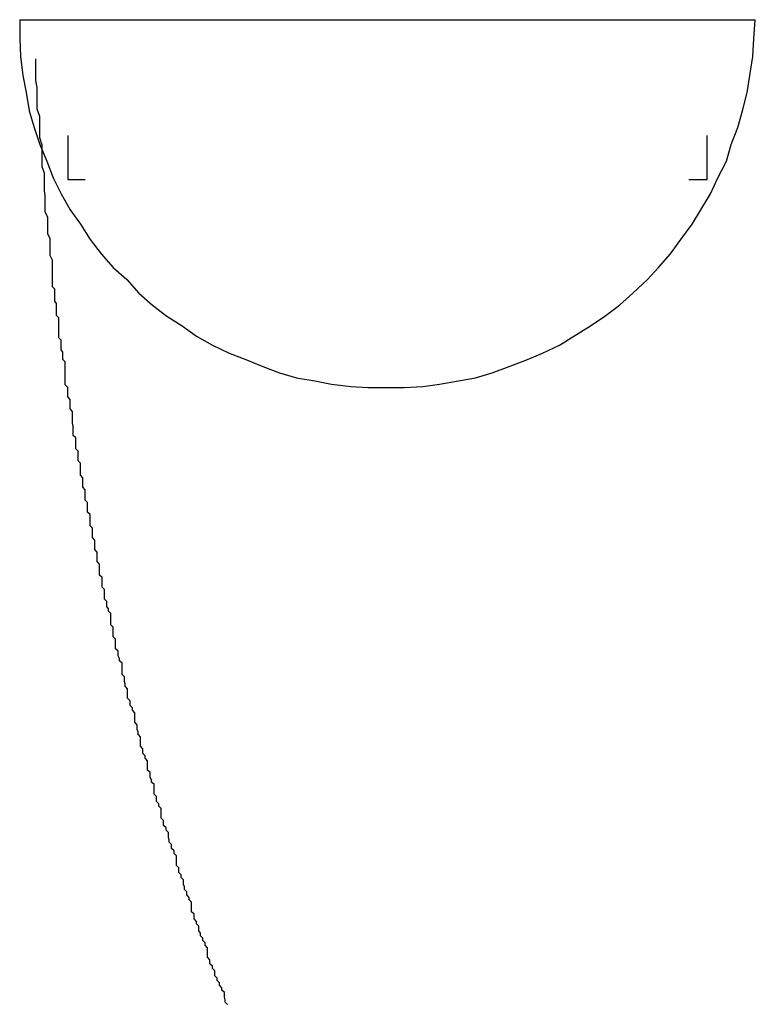
# Model space of a CAD drawing. Extents: x -33.3 to 33.3, y -10.5 to 10.5.
# Drawn here: x 6.6 to 6.7, y 3.7 to 3.9 of the extents above; entities that cross this region are included whole.
import ezdxf

# ---------------------------------------------------------------- set-up
doc = ezdxf.new("R2010")
doc.units = 0
doc.layers.get('0').update_dxf_attribs({"linetype": 'CONTINUOUS'})

msp = doc.modelspace()

# ---------------------------------------------------------------- linework, layer by layer
at = {"color": 0}
for points in [[(6.5698, 3.8631), (6.5698, 3.8631), (6.5698, 3.8607), (6.5699, 3.8585), (6.5702, 3.8561), (6.5706, 3.854), (6.571, 3.8517), (6.5716, 3.8496), (6.5723, 3.8475), (6.5732, 3.8454), (6.574, 3.8433), (6.575, 3.8413), (6.5761, 3.8393), (6.5774, 3.8375), (6.5786, 3.8356), (6.58, 3.8338), (6.5815, 3.8321), (6.5832, 3.8306), (6.5832, 3.8306), (6.5847, 3.8289), (6.5864, 3.8274), (6.5882, 3.826), (6.5901, 3.8248), (6.5919, 3.8235), (6.5939, 3.8224), (6.596, 3.8214), (6.5981, 3.8206), (6.6002, 3.8197), (6.6023, 3.8189), (6.6044, 3.8183), (6.6067, 3.8179), (6.6088, 3.8175), (6.6112, 3.8172), (6.6134, 3.8171), (6.6158, 3.8171)], [(6.5698, 3.8631), (6.5698, 3.8631)], [(6.5698, 3.8631), (6.5698, 3.8631)], [(6.5698, 3.8631), (6.5698, 3.8631)], [(6.5698, 3.8631), (6.5698, 3.8631)], [(6.5698, 3.8631), (6.5698, 3.8631)], [(6.5698, 3.8631), (6.5698, 3.8631)], [(6.5698, 3.8631), (6.5698, 3.8631)], [(6.5698, 3.8631), (6.5698, 3.8631)], [(6.5698, 3.8631), (6.5698, 3.8631)], [(6.5698, 3.8631), (6.5698, 3.8631)], [(6.5698, 3.8631), (6.5698, 3.8631)], [(6.5698, 3.8631), (6.5698, 3.8631)], [(6.5698, 3.8631), (6.5698, 3.8631)], [(6.5698, 3.8631), (6.5698, 3.8631)], [(6.5698, 3.8631), (6.5698, 3.8631)], [(6.5698, 3.8631), (6.5698, 3.8631)], [(6.5698, 3.8631), (6.5698, 3.8631)], [(6.5698, 3.8631), (6.5698, 3.8631)], [(6.5698, 3.8631), (6.5698, 3.8631)], [(6.5698, 3.8631), (6.5698, 3.8631)], [(6.5698, 3.8631), (6.5698, 3.8631)], [(6.5698, 3.8631), (6.5698, 3.8631)], [(6.5698, 3.8631), (6.5698, 3.8631)], [(6.5698, 3.8631), (6.5698, 3.8631)], [(6.5698, 3.8631), (6.6158, 3.8631)], [(6.5698, 3.8631), (6.6158, 3.8631)], [(6.5698, 3.8631), (6.6158, 3.8631)], [(6.5698, 3.8631), (6.6158, 3.8631)], [(6.5698, 3.8631), (6.6158, 3.8631)], [(6.5698, 3.8631), (6.6158, 3.8631)], [(6.5698, 3.8631), (6.6158, 3.8631)], [(6.5698, 3.8631), (6.6158, 3.8631)], [(6.5698, 3.8631), (6.6158, 3.8631)], [(6.5698, 3.8631), (6.6158, 3.8631)], [(6.5698, 3.8631), (6.6158, 3.8631)], [(6.5698, 3.8631), (6.6158, 3.8631)], [(6.5698, 3.8631), (6.6158, 3.8631)], [(6.5698, 3.8631), (6.6158, 3.8631)], [(6.5698, 3.8631), (6.6158, 3.8631)], [(6.5698, 3.8631), (6.6158, 3.8631)], [(6.5698, 3.8631), (6.6158, 3.8631)], [(6.5698, 3.8631), (6.6158, 3.8631)], [(6.5698, 3.8631), (6.6158, 3.8631)], [(6.5698, 3.8631), (6.6158, 3.8631)], [(6.5698, 3.8631), (6.6158, 3.8631)], [(6.6158, 3.8171), (6.6158, 3.8171), (6.6179, 3.8171), (6.6202, 3.8172), (6.6223, 3.8175), (6.6247, 3.8179), (6.6268, 3.8183), (6.6289, 3.8189), (6.631, 3.8197), (6.6333, 3.8206), (6.6352, 3.8214), (6.6373, 3.8224), (6.6391, 3.8235), (6.6412, 3.8248), (6.643, 3.826), (6.6448, 3.8274), (6.6465, 3.8289), (6.6483, 3.8306), (6.6483, 3.8306), (6.6497, 3.8321), (6.6512, 3.8338), (6.6525, 3.8356), (6.6539, 3.8375), (6.655, 3.8393), (6.6562, 3.8413), (6.6571, 3.8433), (6.6582, 3.8454), (6.6588, 3.8475), (6.6596, 3.8496), (6.6602, 3.8517), (6.6608, 3.854), (6.6611, 3.8561), (6.6615, 3.8585), (6.6616, 3.8607), (6.6618, 3.8631)], [(6.6158, 3.8631), (6.6158, 3.8631)], [(6.6158, 3.8631), (6.6618, 3.8631)], [(6.6158, 3.8631), (6.6618, 3.8631)], [(6.6158, 3.8631), (6.6618, 3.8631)], [(6.6158, 3.8631), (6.6618, 3.8631)], [(6.6158, 3.8631), (6.6618, 3.8631)], [(6.6158, 3.8631), (6.6618, 3.8631)], [(6.6158, 3.8631), (6.6618, 3.8631)], [(6.6158, 3.8631), (6.6618, 3.8631)], [(6.6158, 3.8631), (6.6618, 3.8631)], [(6.6158, 3.8631), (6.6618, 3.8631)], [(6.6158, 3.8631), (6.6618, 3.8631)], [(6.6158, 3.8631), (6.6618, 3.8631)], [(6.6158, 3.8631), (6.6618, 3.8631)], [(6.6158, 3.8631), (6.6618, 3.8631)], [(6.6158, 3.8631), (6.6618, 3.8631)], [(6.6158, 3.8631), (6.6618, 3.8631)], [(6.6158, 3.8631), (6.6618, 3.8631)], [(6.6158, 3.8631), (6.6618, 3.8631)], [(6.6158, 3.8631), (6.6618, 3.8631)], [(6.6158, 3.8631), (6.6618, 3.8631)], [(6.6158, 3.8631), (6.6618, 3.8631)], [(6.6158, 3.8631), (6.6158, 3.8631)], [(6.6618, 3.8631), (6.6618, 3.8631)], [(6.6618, 3.8631), (6.6618, 3.8631)], [(6.6618, 3.8631), (6.6618, 3.8631)], [(6.6618, 3.8631), (6.6618, 3.8631)], [(6.6618, 3.8631), (6.6618, 3.8631)], [(6.6618, 3.8631), (6.6618, 3.8631)], [(6.6618, 3.8631), (6.6618, 3.8631)], [(6.6618, 3.8631), (6.6618, 3.8631)], [(6.6618, 3.8631), (6.6618, 3.8631)], [(6.6618, 3.8631), (6.6618, 3.8631)], [(6.6618, 3.8631), (6.6618, 3.8631)], [(6.6618, 3.8631), (6.6618, 3.8631)], [(6.6618, 3.8631), (6.6618, 3.8631)], [(6.6618, 3.8631), (6.6618, 3.8631)], [(6.6618, 3.8631), (6.6618, 3.8631)], [(6.6618, 3.8631), (6.6618, 3.8631)], [(6.6618, 3.8631), (6.6618, 3.8631)], [(6.6618, 3.8631), (6.6618, 3.8631)], [(6.6618, 3.8631), (6.6618, 3.8631)], [(6.6618, 3.8631), (6.6618, 3.8631)], [(6.6618, 3.8631), (6.6618, 3.8631)], [(6.6618, 3.8631), (6.6618, 3.8631)], [(6.6618, 3.8631), (6.6618, 3.8631)], [(6.6618, 3.8631), (6.6618, 3.8631)], [(6.5958, 3.7399), (6.5955, 3.7402), (6.5955, 3.7405), (6.5954, 3.7408), (6.5954, 3.7414), (6.5954, 3.7414), (6.5951, 3.7417), (6.5951, 3.742), (6.5948, 3.7423), (6.5948, 3.7426), (6.5945, 3.7429), (6.5945, 3.7432), (6.5942, 3.7435), (6.5942, 3.7441), (6.5939, 3.7444), (6.5939, 3.7447), (6.5936, 3.745), (6.5936, 3.7455), (6.5933, 3.7458), (6.5933, 3.7461), (6.5933, 3.7464), (6.5933, 3.747), (6.5933, 3.747), (6.593, 3.7473), (6.593, 3.7476), (6.5927, 3.7479), (6.5927, 3.7482), (6.5924, 3.7485), (6.5924, 3.7488), (6.5922, 3.7491), (6.5922, 3.7497), (6.5919, 3.75), (6.5919, 3.7503), (6.5916, 3.7506), (6.5916, 3.7512), (6.5913, 3.7515), (6.5913, 3.7518), (6.5913, 3.7521), (6.5913, 3.7527), (6.5913, 3.7527), (6.591, 3.753), (6.591, 3.7533), (6.5907, 3.7536), (6.5907, 3.754), (6.5904, 3.7543), (6.5904, 3.7546), (6.5903, 3.7549), (6.5903, 3.7555), (6.59, 3.7558), (6.59, 3.7561), (6.5897, 3.7564), (6.5897, 3.757), (6.5894, 3.7573), (6.5894, 3.7576), (6.5894, 3.7579), (6.5894, 3.7585), (6.5894, 3.7585), (6.5891, 3.7588), (6.5891, 3.7591), (6.5888, 3.7594), (6.5888, 3.7599), (6.5885, 3.7602), (6.5885, 3.7605), (6.5884, 3.7608), (6.5884, 3.7614), (6.5881, 3.7617), (6.5881, 3.762), (6.5878, 3.7623), (6.5878, 3.7629), (6.5875, 3.7632), (6.5875, 3.7635), (6.5875, 3.7638), (6.5875, 3.7644), (6.5875, 3.7644), (6.5872, 3.7647), (6.5872, 3.765), (6.5869, 3.7653), (6.5869, 3.7659), (6.5866, 3.7662), (6.5866, 3.7665), (6.5866, 3.7668), (6.5866, 3.7674), (6.5863, 3.7677), (6.5863, 3.768), (6.5861, 3.7683), (6.5861, 3.7689), (6.5858, 3.7692), (6.5858, 3.7695), (6.5858, 3.7698), (6.5858, 3.7704), (6.5858, 3.7704), (6.5855, 3.7707), (6.5855, 3.771), (6.5852, 3.7713), (6.5852, 3.7719), (6.5849, 3.7722), (6.5849, 3.7725), (6.5849, 3.7728), (6.5849, 3.7734), (6.5846, 3.7737), (6.5846, 3.774), (6.5845, 3.7743), (6.5845, 3.7749), (6.5842, 3.7752), (6.5842, 3.7755), (6.5842, 3.7758), (6.5842, 3.7764), (6.5842, 3.7764), (6.5839, 3.7767), (6.5839, 3.777), (6.5836, 3.7773), (6.5836, 3.7779), (6.5833, 3.7782), (6.5833, 3.7785), (6.5833, 3.7788), (6.5833, 3.7794), (6.583, 3.7797), (6.583, 3.78), (6.5829, 3.7803), (6.5829, 3.7809), (6.5826, 3.7812), (6.5826, 3.7817), (6.5826, 3.782), (6.5826, 3.7826), (6.5826, 3.7826), (6.5823, 3.7829), (6.5823, 3.7832), (6.5821, 3.7835), (6.5821, 3.7841), (6.5818, 3.7844), (6.5818, 3.7847), (6.5818, 3.785), (6.5818, 3.7856), (6.5815, 3.7859), (6.5815, 3.7862), (6.5815, 3.7865), (6.5815, 3.7871), (6.5812, 3.7874), (6.5812, 3.7879), (6.5812, 3.7882), (6.5812, 3.7888), (6.5812, 3.7888), (6.5809, 3.7891), (6.5809, 3.7894), (6.5807, 3.7897), (6.5807, 3.7903), (6.5804, 3.7906), (6.5804, 3.7909), (6.5804, 3.7912), (6.5804, 3.7918), (6.5801, 3.7921), (6.5801, 3.7924), (6.5801, 3.7927), (6.5801, 3.7933), (6.5798, 3.7936), (6.5798, 3.7941), (6.5798, 3.7944), (6.5798, 3.795), (6.5798, 3.795), (6.5795, 3.7953), (6.5795, 3.7956), (6.5795, 3.7959), (6.5795, 3.7965), (6.5792, 3.7968), (6.5792, 3.7971), (6.5792, 3.7974), (6.5792, 3.798), (6.5789, 3.7983), (6.5789, 3.7986), (6.5789, 3.7989), (6.5789, 3.7995), (6.5786, 3.7998), (6.5786, 3.8003), (6.5786, 3.8006), (6.5786, 3.8012), (6.5786, 3.8012), (6.5783, 3.8015), (6.5783, 3.8018), (6.5783, 3.8021), (6.5783, 3.8027), (6.578, 3.803), (6.578, 3.8034), (6.578, 3.8037), (6.578, 3.8043), (6.5777, 3.8046), (6.5777, 3.8049), (6.5777, 3.8052), (6.5777, 3.8058), (6.5774, 3.8061), (6.5774, 3.8067), (6.5774, 3.807), (6.5774, 3.8076), (6.5774, 3.8076), (6.5771, 3.8079), (6.5771, 3.8082), (6.5771, 3.8085), (6.5771, 3.8091), (6.5768, 3.8094), (6.5768, 3.8099), (6.5768, 3.8102), (6.5768, 3.8108), (6.5765, 3.8111), (6.5765, 3.8114), (6.5765, 3.8117), (6.5765, 3.8123), (6.5764, 3.8126), (6.5764, 3.8132), (6.5764, 3.8135), (6.5764, 3.8141), (6.5764, 3.8141), (6.5761, 3.8144), (6.5761, 3.8147), (6.5761, 3.815), (6.5761, 3.8156), (6.5758, 3.8159), (6.5758, 3.8162), (6.5758, 3.8165), (6.5758, 3.8171), (6.5755, 3.8174), (6.5755, 3.8177), (6.5755, 3.818), (6.5755, 3.8186), (6.5755, 3.8189), (6.5755, 3.8194), (6.5755, 3.8197), (6.5755, 3.8203), (6.5755, 3.8203), (6.5752, 3.8206), (6.5752, 3.8209), (6.5752, 3.8212), (6.5752, 3.8215), (6.575, 3.8218), (6.575, 3.8221), (6.575, 3.8224), (6.575, 3.823), (6.5747, 3.8233), (6.5747, 3.8236), (6.5747, 3.8239), (6.5747, 3.8243), (6.5747, 3.8246), (6.5747, 3.8249), (6.5747, 3.8252), (6.5747, 3.8258), (6.5747, 3.8258), (6.5744, 3.8261), (6.5744, 3.8267), (6.5744, 3.827), (6.5744, 3.8276), (6.5742, 3.8279), (6.5742, 3.8285), (6.5742, 3.8288), (6.5742, 3.8294), (6.5739, 3.8297), (6.5739, 3.8303), (6.5739, 3.8306), (6.5739, 3.8312), (6.5739, 3.8315), (6.5739, 3.8321), (6.5739, 3.8324), (6.5739, 3.833), (6.5739, 3.833), (6.5736, 3.8336), (6.5736, 3.8342), (6.5736, 3.8348), (6.5736, 3.8357), (6.5733, 3.8363), (6.5733, 3.8369), (6.5733, 3.8375), (6.5733, 3.8384), (6.573, 3.839), (6.573, 3.8396), (6.573, 3.8402), (6.573, 3.8411), (6.5729, 3.8417), (6.5729, 3.8424), (6.5729, 3.843), (6.5729, 3.8439), (6.5729, 3.8439), (6.5726, 3.8447), (6.5726, 3.8456), (6.5726, 3.8465), (6.5726, 3.8474), (6.5723, 3.8483), (6.5723, 3.8492), (6.5723, 3.8501), (6.5723, 3.851), (6.572, 3.8519), (6.572, 3.8528), (6.572, 3.8537), (6.572, 3.8546), (6.5718, 3.8555), (6.5718, 3.8564), (6.5718, 3.8573), (6.5718, 3.8582)], [(6.5758, 3.8486), (6.5758, 3.8486)], [(6.5758, 3.8486), (6.5758, 3.8431)], [(6.5758, 3.8486), (6.5758, 3.8431)], [(6.5758, 3.8486), (6.5758, 3.8431)], [(6.5758, 3.8486), (6.5758, 3.8431)], [(6.5758, 3.8486), (6.5758, 3.8431)], [(6.5758, 3.8486), (6.5758, 3.8431)], [(6.5758, 3.8486), (6.5758, 3.8431)], [(6.5758, 3.8486), (6.5758, 3.8431)], [(6.5758, 3.8486), (6.5758, 3.8431)], [(6.5758, 3.8486), (6.5758, 3.8431)], [(6.5758, 3.8486), (6.5758, 3.8431)], [(6.5758, 3.8486), (6.5758, 3.8431)], [(6.5758, 3.8486), (6.5758, 3.8431)], [(6.5758, 3.8486), (6.5758, 3.8431)], [(6.5758, 3.8486), (6.5758, 3.8431)], [(6.5758, 3.8486), (6.5758, 3.8431)], [(6.5758, 3.8486), (6.5758, 3.8431)], [(6.5758, 3.8486), (6.5758, 3.8431)], [(6.5758, 3.8486), (6.5758, 3.8431)], [(6.5758, 3.8486), (6.5758, 3.8431)], [(6.5758, 3.8486), (6.5758, 3.8431)], [(6.6558, 3.8486), (6.6558, 3.8486)], [(6.6558, 3.8431), (6.6558, 3.8486)], [(6.6558, 3.8431), (6.6558, 3.8486)], [(6.6558, 3.8431), (6.6558, 3.8486)], [(6.6558, 3.8431), (6.6558, 3.8486)], [(6.6558, 3.8431), (6.6558, 3.8486)], [(6.6558, 3.8431), (6.6558, 3.8486)], [(6.6558, 3.8431), (6.6558, 3.8486)], [(6.6558, 3.8431), (6.6558, 3.8486)], [(6.6558, 3.8431), (6.6558, 3.8486)], [(6.6558, 3.8431), (6.6558, 3.8486)], [(6.6558, 3.8431), (6.6558, 3.8486)], [(6.6558, 3.8431), (6.6558, 3.8486)], [(6.6558, 3.8431), (6.6558, 3.8486)], [(6.6558, 3.8431), (6.6558, 3.8486)], [(6.6558, 3.8431), (6.6558, 3.8486)], [(6.6558, 3.8431), (6.6558, 3.8486)], [(6.6558, 3.8431), (6.6558, 3.8486)], [(6.6558, 3.8431), (6.6558, 3.8486)], [(6.6558, 3.8431), (6.6558, 3.8486)], [(6.6558, 3.8431), (6.6558, 3.8486)], [(6.6558, 3.8431), (6.6558, 3.8486)], [(6.5758, 3.8431), (6.5758, 3.8431)], [(6.5758, 3.8431), (6.578, 3.8431)], [(6.5758, 3.8431), (6.578, 3.8431)], [(6.5758, 3.8431), (6.578, 3.8431)], [(6.5758, 3.8431), (6.578, 3.8431)], [(6.5758, 3.8431), (6.578, 3.8431)], [(6.5758, 3.8431), (6.578, 3.8431)], [(6.5758, 3.8431), (6.578, 3.8431)], [(6.5758, 3.8431), (6.578, 3.8431)], [(6.5758, 3.8431), (6.578, 3.8431)], [(6.5758, 3.8431), (6.578, 3.8431)], [(6.5758, 3.8431), (6.578, 3.8431)], [(6.5758, 3.8431), (6.578, 3.8431)], [(6.5758, 3.8431), (6.578, 3.8431)], [(6.5758, 3.8431), (6.578, 3.8431)], [(6.5758, 3.8431), (6.578, 3.8431)], [(6.5758, 3.8431), (6.578, 3.8431)], [(6.5758, 3.8431), (6.578, 3.8431)], [(6.5758, 3.8431), (6.578, 3.8431)], [(6.5758, 3.8431), (6.578, 3.8431)], [(6.5758, 3.8431), (6.578, 3.8431)], [(6.5758, 3.8431), (6.578, 3.8431)], [(6.5758, 3.8431), (6.5758, 3.8431)], [(6.578, 3.8431), (6.578, 3.8431)], [(6.6535, 3.8431), (6.6535, 3.8431)], [(6.6535, 3.8431), (6.6558, 3.8431)], [(6.6535, 3.8431), (6.6558, 3.8431)], [(6.6535, 3.8431), (6.6558, 3.8431)], [(6.6535, 3.8431), (6.6558, 3.8431)], [(6.6535, 3.8431), (6.6558, 3.8431)], [(6.6535, 3.8431), (6.6558, 3.8431)], [(6.6535, 3.8431), (6.6558, 3.8431)], [(6.6535, 3.8431), (6.6558, 3.8431)], [(6.6535, 3.8431), (6.6558, 3.8431)], [(6.6535, 3.8431), (6.6558, 3.8431)], [(6.6535, 3.8431), (6.6558, 3.8431)], [(6.6535, 3.8431), (6.6558, 3.8431)], [(6.6535, 3.8431), (6.6558, 3.8431)], [(6.6535, 3.8431), (6.6558, 3.8431)], [(6.6535, 3.8431), (6.6558, 3.8431)], [(6.6535, 3.8431), (6.6558, 3.8431)], [(6.6535, 3.8431), (6.6558, 3.8431)], [(6.6535, 3.8431), (6.6558, 3.8431)], [(6.6535, 3.8431), (6.6558, 3.8431)], [(6.6535, 3.8431), (6.6558, 3.8431)], [(6.6535, 3.8431), (6.6558, 3.8431)], [(6.6558, 3.8431), (6.6558, 3.8431)], [(6.6558, 3.8431), (6.6558, 3.8431)]]:
    msp.add_lwpolyline(points, dxfattribs=at)

doc.saveas('drawing.dxf')
